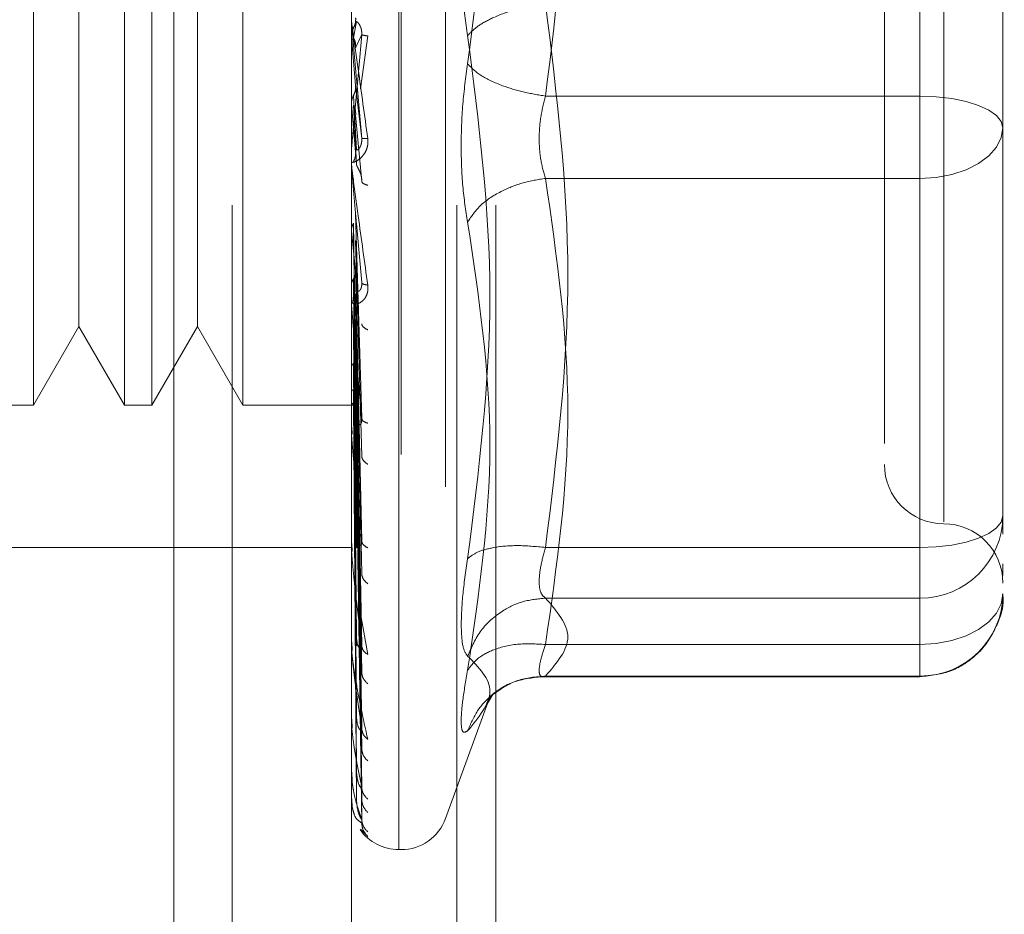
# Model space of a CAD drawing. Units: inches. Extents: x 0 to 23.4, y 0 to 16.5.
# Drawn here: x 11.5 to 11.6, y 7.5 to 7.6 of the extents above; entities that cross this region are included whole.
import ezdxf

# ---------------------------------------------------------------- set-up
doc = ezdxf.new("R2010")
doc.units = ezdxf.units.IN
doc.header["$MEASUREMENT"] = 0
doc.linetypes.add('HIDDEN', pattern=[0.07500000000000001, 0.05, -0.025])

msp = doc.modelspace()

# ---------------------------------------------------------------- linework, layer by layer
at = {"color": 7, "linetype": 'HIDDEN', "lineweight": 0}
for p, q in [((11.5194134073, 6.2965921017), (11.5194134073, 9.5934671017)), ((11.5380884073, 6.2965921017), (11.5380884073, 9.5934671017)), ((11.5413384073, 6.2965921017), (11.5413384073, 9.5934671017)), ((11.5145598669, 7.5307697592), (11.5145598669, 7.6882500741)), ((11.5332606543, 7.5431305838), (11.5332606543, 7.675761727)), ((11.5334566876, 7.6758892495), (11.5334566876, 7.5432581063)), ((11.5371562648, 7.6732066216), (11.5371562648, 7.5458132117)), ((11.5145598669, 7.5307697592), (11.5145598669, 7.6596281229)), ((11.5293236464, 7.5307697592), (11.5293236464, 7.6596281229)), ((11.5765677409, 7.650846909), (11.5765677409, 7.6056601234)), ((11.5785362448, 7.648813652), (11.5785362448, 7.5703046666)), ((11.5029011076, 7.6390374757), (11.5029011076, 7.5799823576)), ((11.5104705947, 7.6390374757), (11.5104705947, 7.5799823576)), ((11.5127436272, 7.6390374757), (11.5127436272, 7.5799823576)), ((11.5203131144, 7.6390374757), (11.5203131144, 7.5799823576)), ((11.5066858511, 7.6324821076), (11.5066858511, 7.5913123266)), ((11.5165283708, 7.6324821076), (11.5165283708, 7.5913123266)), ((11.5834575047, 7.6054638313), (11.5834575047, 7.6159838139)), ((11.5765677409, 7.5681729243), (11.5765677409, 7.6133597099)), ((11.5293292645, 7.6105575497), (11.5293292645, 7.6117990665)), ((11.5297401956, 7.6118537748), (11.529504316, 7.6104994761)), ((11.5296792845, 7.60966503), (11.5301785651, 7.6107659998)), ((11.5293292645, 7.6105575497), (11.5296792845, 7.606548975)), ((11.5300683709, 7.6062548011), (11.5306825274, 7.6106580243)), ((11.5296792845, 7.606548975), (11.5301785651, 7.6021410673)), ((11.5293292645, 7.6049540087), (11.5293292645, 7.5999374322)), ((11.5293292645, 7.6049540087), (11.5296792845, 7.60104293)), ((11.5297401956, 7.6012393981), (11.529504316, 7.6057195967)), ((11.5765677409, 7.6056601234), (11.5454541078, 7.6056601234)), ((11.5765677409, 7.6056601234), (11.5765677409, 7.5988310802)), ((11.5834575047, 7.5813170108), (11.5834575047, 7.6054638313)), ((11.5297401956, 7.59999064), (11.529504316, 7.6048965154)), ((11.5296792845, 7.6040745821), (11.5301785651, 7.5985618026)), ((11.5834575047, 7.603741292), (11.5834575047, 7.6030360195)), ((11.5293292645, 7.5995151301), (11.5293292645, 7.5884217725)), ((11.5765677409, 7.5988310802), (11.5454541078, 7.5988310802)), ((11.5765677409, 7.5988310802), (11.5765677409, 7.5601181918)), ((11.5296792845, 7.5958429038), (11.5301785651, 7.578898888)), ((11.5293292645, 7.5944374892), (11.5293292645, 7.5776682932)), ((11.5293292645, 7.5944374892), (11.5296792845, 7.5911368392)), ((11.5297401956, 7.5788054316), (11.529504316, 7.5951074335)), ((11.5297401956, 7.5777128545), (11.529504316, 7.5943872942)), ((11.5296792845, 7.5936779809), (11.5301785651, 7.5757672786)), ((11.5834575047, 7.5847618927), (11.5834575047, 7.5940232317)), ((11.5066858511, 7.5913123266), (11.5066858511, 7.5865377258)), ((11.5165283708, 7.5913123266), (11.5165283708, 7.5865377258)), ((11.5296792845, 7.5911368392), (11.5301785651, 7.5687336493)), ((11.5297401956, 7.5690568342), (11.529504316, 7.5904893043)), ((11.5297401956, 7.5681033809), (11.529504316, 7.5898608643)), ((11.530216569, 7.5901017933), (11.5301789874, 7.5899319891)), ((11.5293516299, 7.5889598295), (11.5293886572, 7.5884985796)), ((11.5296792845, 7.5892475879), (11.5301785651, 7.5660008051)), ((11.5296792845, 7.5870948254), (11.5301785651, 7.5600421712)), ((11.5029011076, 7.5799823576), (11.5066858511, 7.5865377258)), ((11.5066858511, 7.5865377258), (11.5104705947, 7.5799823576)), ((11.5127436272, 7.5799823576), (11.5165283708, 7.5865377258)), ((11.5165283708, 7.5865377258), (11.5203131144, 7.5799823576)), ((11.5297401956, 7.5607703165), (11.529504316, 7.5865586295)), ((11.5297401956, 7.5599904475), (11.529504316, 7.5860446024)), ((11.5296792845, 7.5855495283), (11.5301785651, 7.5578068643)), ((11.5296792845, 7.5838629514), (11.5301785651, 7.5531385862)), ((11.5297401956, 7.554245375), (11.529504316, 7.5834574741)), ((11.5297401956, 7.5536672767), (11.529504316, 7.5830764381)), ((11.5296792845, 7.5827174595), (11.5301785651, 7.5514816065)), ((11.573614985, 7.5822210314), (11.573614985, 7.5768189925)), ((11.5297401956, 7.549717838), (11.529504316, 7.5812979219)), ((11.5296792845, 7.5815580256), (11.5301785651, 7.548272408)), ((11.5834575047, 7.5707970283), (11.5834575047, 7.5813170108)), ((11.5834575047, 7.5813170108), (11.5834575047, 7.574424207)), ((11.5297401956, 7.5493624044), (11.529504316, 7.5810636485)), ((11.5296792845, 7.5808537399), (11.5301785651, 7.5472536431)), ((11.500628075, 7.5799823576), (11.5029011076, 7.5799823576)), ((11.5104705947, 7.5799823576), (11.5127436272, 7.5799823576)), ((11.5203131144, 7.5799823576), (11.5298340457, 7.5799823576)), ((11.5297401956, 7.5473513426), (11.529504316, 7.5801580246)), ((11.5297401956, 7.5472314199), (11.529504316, 7.5800789812)), ((11.5296792845, 7.5802633539), (11.5301785651, 7.545619513)), ((11.5296792845, 7.5800257292), (11.5301785651, 7.5452757836)), ((11.5293516299, 7.5781607294), (11.5293886572, 7.5775962891)), ((11.5302195653, 7.5787675965), (11.5301780139, 7.5786691769)), ((11.5293292645, 7.5761941735), (11.5293292645, 7.5680656532)), ((11.5834575047, 7.5692898335), (11.5834575047, 7.5707970283)), ((11.4997960873, 7.568171334), (11.5145598669, 7.568171334)), ((11.5145598669, 7.568171334), (11.5293236464, 7.568171334)), ((11.5293516299, 7.5684946707), (11.5293886572, 7.5678474402)), ((11.5302232845, 7.5685387706), (11.5301990139, 7.5685327241)), ((11.5454541078, 7.5681729243), (11.5765677409, 7.5681729243)), ((11.5765677409, 7.5653392512), (11.5765677409, 7.5681729243)), ((11.5293292645, 7.5599609169), (11.5293292645, 7.5665593564)), ((11.5834575047, 7.5658303258), (11.5834575047, 7.5668099688)), ((11.5765677409, 7.563967985), (11.5765677409, 7.5653392512)), ((11.5299549044, 7.5634548125), (11.5306825274, 7.5592826318)), ((11.5454541078, 7.563967985), (11.5765677409, 7.563967985)), ((11.5765677409, 7.5574940878), (11.5765677409, 7.563967985)), ((11.5293516299, 7.5603110098), (11.5293886572, 7.5596043817)), ((11.5454541078, 7.5601181918), (11.5765677409, 7.5601181918)), ((11.5765677409, 7.5601181918), (11.5765677409, 7.5574333806)), ((11.5302284188, 7.5597827196), (11.5301771619, 7.5598693846)), ((11.5293292645, 7.5536470105), (11.5293292645, 7.5584146278)), ((11.5448874584, 7.5574333673), (11.5765677409, 7.5574333673)), ((11.5454541078, 7.5574940878), (11.5765677409, 7.5574940878)), ((11.5406506924, 7.5552688376), (11.5411074959, 7.5560096415)), ((11.5371562648, 7.5456633807), (11.5408537016, 7.5558220046)), ((11.5293516299, 7.5539055256), (11.5293886572, 7.5531650393)), ((11.5302366235, 7.5528106074), (11.5301769086, 7.5530070096)), ((11.5293292645, 7.549352135), (11.5293292645, 7.5520543593)), ((11.5293516299, 7.549509729), (11.5293886572, 7.5487621476)), ((11.5293292645, 7.5472315186), (11.5293292645, 7.5477084276)), ((11.5293516299, 7.5472824955), (11.5293886572, 7.5465548385)), ((11.5301785651, 7.5452757836), (11.5298113434, 7.5455819117)), ((11.5300928783, 7.5447818366), (11.5306825274, 7.5441733143)), ((11.5332606543, 7.5430729088), (11.5334566876, 7.5430729088))]:
    msp.add_line(p, q, dxfattribs=at)
at = {"color": 7, "linetype": 'HIDDEN', "lineweight": 0, "flags": 128}
for points in [[(11.5834575047, 7.6030360195), (11.5833251198, 7.6035479567), (11.5829330526, 7.6040402206), (11.5822963701, 7.6044938935), (11.5814395396, 7.6048915411), (11.5803954886, 7.6052178821), (11.5792043393, 7.6054603754), (11.5779118671, 7.605609702), (11.5765677409, 7.6056601234)], [(11.5834575047, 7.6030360195), (11.5833251198, 7.6022156765), (11.5829330526, 7.6014268589), (11.5822963701, 7.6006998804), (11.5814395396, 7.6000626784), (11.5803954886, 7.5995397402), (11.5792043393, 7.5991511621), (11.5779118671, 7.5989118769), (11.5765677409, 7.5988310802)], [(11.5765677409, 7.5681729243), (11.5779118671, 7.5682233458), (11.5792043393, 7.5683726723), (11.5803954886, 7.5686151656), (11.5814395396, 7.5689415066), (11.5822963701, 7.5693391542), (11.5829330526, 7.5697928272), (11.5833251198, 7.570285091), (11.5834575047, 7.5707970283)], [(11.5834575047, 7.5643231311), (11.5833251198, 7.5635027881), (11.5829330526, 7.5627139705), (11.5822963701, 7.561986992), (11.5814395396, 7.56134979), (11.5803954886, 7.5608268518), (11.5792043393, 7.5604382737), (11.5779118671, 7.5601989885), (11.5765677409, 7.5601181918)]]:
    msp.add_lwpolyline(points, dxfattribs=at)
at = {"color": 7, "linetype": 'HIDDEN', "lineweight": 0}
for centre, radius, start, end in [((11.5307979383, 7.6119276502), 0.0014742919375764, 180.0000053461, 185.0035383144), ((11.5307659657, 7.6000646113), 0.0014423193292306, 180.0000902185, 185.0587279551), ((11.5306334768, 7.5885429577), 0.001309830407456, 180.0005098652, 185.3085851159), ((11.5304194525, 7.5777791132), 0.0010958060822492, 180.0015231398, 185.8042999776), ((11.5785362448, 7.5750610978), 0.0049212598425203, 180, 270), ((11.5765979674, 7.5708275235), 0.0068596050759572, 269.7475283425, 359.745283472), ((11.5785362448, 7.5652185781), 0.0049212598425203, 0, 90), ((11.5301545548, 7.5681621138), 0.0008309083641652, 180.0039153384, 186.666524514), ((11.5765979674, 7.5643536263), 0.0068596050759605, 269.7475283426, 359.745283472), ((11.529876734, 7.560039549), 0.0005530875999361, 180.0103284709, 188.1733981665), ((11.5296257919, 7.5537050054), 0.0003021455692795, 180.0326572778, 191.0662377023), ((11.5294376795, 7.5493874881), 0.0001140336256565, 180.165744851, 198.060611207), ((11.5293393466, 7.5472436068), 1.57408761668e-05, 184.118298819, 230.1702392691), ((11.5334566876, 7.5470099167), 0.0039370078740167, 270, 340), ((11.5332606543, 7.5470099167), 0.0039370078740164, 215.114281521, 270)]:
    msp.add_arc(centre, radius, start, end, dxfattribs=at)
for points, knots in [([(11.53897984763304, 7.651778138425798), (11.53990283009068, 7.644539783817243), (11.54175894175778, 7.629983500186643), (11.53990958228787, 7.615575039999682), (11.53897984763304, 7.608331426750523)], [0, 0, 0, 0, 0.4972666645034947, 1, 1, 1, 1]), ([(11.57361498498064, 7.643796354155858), (11.57361498498064, 7.643804469771139), (11.57361498498064, 7.643825431193669), (11.57361498498064, 7.642267233057644), (11.57361498498064, 7.638496246308999), (11.57361498498064, 7.631038643021157), (11.57361498498064, 7.621017848711478), (11.57361498498064, 7.612122876629102), (11.57361498498064, 7.605047367190005), (11.57361498498064, 7.598179170096549), (11.57361498498064, 7.58988003451322), (11.57361498498064, 7.58523129745613), (11.57361498498064, 7.582221031355449)], [0, 0, 0, 0, 0.0519981425124846, 0.1343034382512624, 0.2166705469477133, 0.3679987802312022, 0.5193270135146926, 0.6016322814294328, 0.68399936228128, 0.7663046580201068, 0.8486717667165108, 1, 1, 1, 1]), ([(11.53897984763319, 7.610688406570123), (11.53882828767589, 7.611791331360892), (11.53852654022988, 7.61398719328036), (11.53841099253389, 7.617521031354818), (11.53852745158397, 7.620941893328798), (11.5388285782582, 7.622857996735425), (11.53897984763319, 7.623820541038381)], [0, 0, 0, 0, 0.2514512723353134, 0.50062549880536, 0.7491418889480446, 1, 1, 1, 1]), ([(11.54545410781559, 7.613359709923802), (11.5446574508316, 7.613220956879983), (11.54306424695343, 7.61294346996659), (11.54112012823059, 7.612229154271026), (11.53971510417331, 7.611455053231694), (11.53922492523658, 7.610943947209758), (11.53897984763301, 7.610688406570132)], [0, 0, 0, 0, 0.2797722220252898, 0.5595057824005067, 0.7797635533817293, 0.9999999999999999, 0.9999999999999999, 0.9999999999999999, 0.9999999999999999]), ([(11.52932364639796, 7.61192765005628), (11.52932407085173, 7.611926107044602), (11.52932494592732, 7.611922925892825), (11.52933462588683, 7.611858317055938), (11.52937382099424, 7.611584446078274), (11.52955524400679, 7.610295764525125), (11.53000842295797, 7.607071516722715), (11.53041888474732, 7.604071232343427), (11.53068252738054, 7.602144127568502)], [0, 0, 0, 0, 0.01223809219092, 0.0252306766379205, 0.0555840836455364, 0.1427446814423434, 0.4493785892007425, 1, 1, 1, 1]), ([(11.53017856507592, 7.602141067336269), (11.53003300861227, 7.603806374343417), (11.52981467191842, 7.606304357717377), (11.52956011411303, 7.609200994569298), (11.52943018810228, 7.610672941981454), (11.52936506134983, 7.611407419392703), (11.52933740530716, 7.611714261423004), (11.52933035797354, 7.611790003630793), (11.52932961540425, 7.611796157929904), (11.52932926446181, 7.611799066486448)], [0, 0, 0, 0, 0.4993964359863756, 0.7491015102649097, 0.8740772847327728, 0.9562544240619831, 0.9815316571686353, 0.991271756791793, 1, 1, 1, 1]), ([(11.52950431580823, 7.611330079279361), (11.52956495369886, 7.611462241062622), (11.52968622608963, 7.611726557239498), (11.52968159830063, 7.612016879265887), (11.52967928447082, 7.612162036220727)], [0, 0, 0, 0, 0.5000139788028758, 1, 1, 1, 1]), ([(11.53017856507592, 7.610765999755889), (11.53018176798278, 7.610841010192804), (11.53018822124326, 7.610992142245465), (11.53015243130063, 7.611218248173746), (11.53008514236035, 7.611424974079015), (11.52995604371914, 7.611675535205859), (11.52978517727259, 7.611850832096066), (11.52975611813603, 7.611852733147774), (11.5297401955629, 7.611853774804149)], [0, 0, 0, 0, 0.0874884560711206, 0.1762729360606953, 0.2726762683571378, 0.383570890031479, 0.662235745863943, 1, 1, 1, 1]), ([(11.52932398176581, 7.610654840207331), (11.52933342019881, 7.610772918110755), (11.52935229940792, 7.611009103230685), (11.52945362966927, 7.611223060148814), (11.52950430108803, 7.611330051885038)], [0, 0, 0, 0, 0.4999379446972713, 1, 1, 1, 1]), ([(11.53017856507592, 7.610765999755889), (11.53003300861227, 7.609107203144307), (11.52981467191843, 7.606618985453078), (11.52956011411304, 7.603773398909057), (11.52943018810228, 7.602343857443733), (11.52936506134983, 7.601639075962423), (11.52933740530717, 7.601357569854018), (11.52933035797354, 7.601294447086222), (11.52932961540425, 7.601294222149671), (11.52932926446181, 7.601294115843388)], [0, 0, 0, 0, 0.499396435986324, 0.7491015102648351, 0.8740772847326909, 0.9562544240618194, 0.9815316571684992, 0.9912717567917093, 1, 1, 1, 1]), ([(11.53068252738054, 7.6106580243286), (11.53052541231678, 7.610682073471125), (11.53024443503544, 7.610725081840427), (11.53019871824595, 7.610753480760678), (11.53017856507592, 7.610765999755889)], [0, 0, 0, 0, 0.5591735495867483, 1, 1, 1, 1]), ([(11.53897984763319, 7.567241694895161), (11.53990724647855, 7.574532378225713), (11.54175895511905, 7.589089460527401), (11.53990518596595, 7.603496769390865), (11.53897984763319, 7.610688406570123)], [0, 0, 0, 0, 0.5008341080619947, 1, 1, 1, 1]), ([(11.52950431580823, 7.610499476228257), (11.52956495369886, 7.610367011798642), (11.52968622608964, 7.610102090345951), (11.52968159830063, 7.609810714118557), (11.52967928447082, 7.609665030077935)], [0, 0, 0, 0, 0.5000139787467075, 1, 1, 1, 1]), ([(11.53897984763319, 7.608331426750532), (11.53882828729062, 7.607228503574473), (11.53852653872066, 7.605032642272551), (11.53841099271579, 7.601498801708612), (11.53852745215811, 7.598077939108832), (11.53882857858571, 7.596161835427548), (11.53897984763319, 7.595199292282274)], [0, 0, 0, 0, 0.2514509957509856, 0.5006255402780371, 0.7491422474551981, 1, 1, 1, 1]), ([(11.53897984763301, 7.608331426750523), (11.53930785352813, 7.608006139790389), (11.53996381999131, 7.607355610821442), (11.54169123037757, 7.606555040221791), (11.5435758414068, 7.605971825831856), (11.54482803921899, 7.605764020855234), (11.54545410781559, 7.605660123396852)], [0, 0, 0, 0, 0.2797722220252363, 0.5595057824004624, 0.7797635533817366, 0.9999999999999999, 0.9999999999999999, 0.9999999999999999, 0.9999999999999999]), ([(11.52950431580823, 7.605719596510118), (11.52956495369886, 7.605851163967689), (11.52968622608967, 7.606114291526491), (11.52968159830064, 7.606404083206657), (11.52967928447082, 7.606548974995841)], [0, 0, 0, 0, 0.500013978654279, 1, 1, 1, 1]), ([(11.52932398176581, 7.605049474002086), (11.52933342019883, 7.605166419261547), (11.52935229940798, 7.605400338812499), (11.52945362966927, 7.605613150297847), (11.52950430108803, 7.605719569246663)], [0, 0, 0, 0, 0.4999379444096478, 1, 1, 1, 1]), ([(11.54545410781559, 7.59883108016542), (11.54530456514865, 7.599332262030045), (11.54500854207553, 7.600324362804958), (11.54489099569716, 7.602113797720106), (11.54500854197414, 7.603960792163482), (11.54530456514337, 7.605089786737301), (11.54545410781559, 7.605660123396852)], [0, 0, 0, 0, 0.2525862439415283, 0.5000001517080997, 0.7474139824374986, 1, 1, 1, 1]), ([(11.52950431580823, 7.604896515528869), (11.52956495369886, 7.604765853269585), (11.52968622608966, 7.604504536056765), (11.52968159830064, 7.6042178974326), (11.52967928447082, 7.60407458212735)], [0, 0, 0, 0, 0.5000139786916221, 1, 1, 1, 1]), ([(11.58345750466568, 7.594023231665635), (11.58345750466568, 7.597181156679447), (11.58345750466568, 7.600370524216745), (11.58345750466568, 7.603708385498319), (11.58345750466568, 7.60374129195407)], [0, 0, 0, 0, 0.99014145496927, 1, 1, 1, 1]), ([(11.53068252738054, 7.602144127568502), (11.53069180482542, 7.602047894645952), (11.53071017268208, 7.60185736885452), (11.53067345512686, 7.601475003163648), (11.53052233248717, 7.601050960873968), (11.53024668355961, 7.600654080184213), (11.52986537069538, 7.600313447495893), (11.5294320582969, 7.600105056179639), (11.52936108292307, 7.600181894619904), (11.52932364639796, 7.600222423666009)], [0, 0, 0, 0, 0.0622261043658218, 0.1231977317934062, 0.2504811670922168, 0.3695866805325995, 0.501090315513387, 0.7368461210899512, 1, 1, 1, 1]), ([(11.53017856507591, 7.602141067336269), (11.53018176798277, 7.602065874953629), (11.53018822124326, 7.601914376314236), (11.53015243130063, 7.60169571429979), (11.53008514236035, 7.601502741253285), (11.52995604371914, 7.601282886081262), (11.52978517727259, 7.601164802325973), (11.52975611813603, 7.601212992799113), (11.5297401955629, 7.601239398137462)], [0, 0, 0, 0, 0.0874884560711034, 0.1762729360606299, 0.2726762683571012, 0.3835708900315315, 0.6622357458639557, 1, 1, 1, 1]), ([(11.53068252738054, 7.602144127568502), (11.53052541231678, 7.602137041273574), (11.53024443503544, 7.602124368472913), (11.53019871824595, 7.602135958254146), (11.53017856507591, 7.602141067336269)], [0, 0, 0, 0, 0.5591735495865086, 1, 1, 1, 1]), ([(11.52950431580823, 7.600246105786688), (11.52956495369886, 7.600372323727941), (11.52968622608963, 7.600624752553146), (11.52968159830063, 7.600903540060703), (11.52967928447082, 7.601042929917369)], [0, 0, 0, 0, 0.5000139787972262, 1, 1, 1, 1]), ([(11.52932364639796, 7.600064609051408), (11.52932407085173, 7.600054885512299), (11.52932494592732, 7.600034838966873), (11.52933462588683, 7.599935881803942), (11.52937382099425, 7.599595434417274), (11.52955524400683, 7.598178479300563), (11.53000842295797, 7.594847483107833), (11.53041888474732, 7.591874289964243), (11.53068252738054, 7.589964586089721)], [0, 0, 0, 0, 0.0122380921924577, 0.025230676640733, 0.0555840836500638, 0.1427446814478902, 0.4493785892037521, 1, 1, 1, 1]), ([(11.53017856507592, 7.590170489010172), (11.53003300861227, 7.591803650593286), (11.52981467191842, 7.594253415389866), (11.52956011411303, 7.597173230927041), (11.52943018810228, 7.598689736367136), (11.52936506134983, 7.599463442321198), (11.52933740530716, 7.599812415487754), (11.52933035797353, 7.599911230704349), (11.52932961540425, 7.599929023333241), (11.52932926446181, 7.59993743223022)], [0, 0, 0, 0, 0.4993964359863599, 0.7491015102648891, 0.8740772847327524, 0.9562544240619439, 0.9815316571685979, 0.9912717567917694, 1, 1, 1, 1]), ([(11.53017856507592, 7.598561802623702), (11.53018176798278, 7.598634419050399), (11.53018822124326, 7.598780727618584), (11.53015243130063, 7.599015529554238), (11.53008514236035, 7.59924403715799), (11.52995604371914, 7.599548945305004), (11.52978517727259, 7.59983340216348), (11.52975611813603, 7.599934981135534), (11.5297401955629, 7.599990640002347)], [0, 0, 0, 0, 0.0874884560711279, 0.1762729360606829, 0.2726762683571327, 0.3835708900314637, 0.6622357458639581, 1, 1, 1, 1]), ([(11.53068252738054, 7.598247871605635), (11.53052541231678, 7.598305041419265), (11.53024443503544, 7.598407281258171), (11.53019871824595, 7.59851452621157), (11.53017856507592, 7.598561802623702)], [0, 0, 0, 0, 0.5591735495866538, 1, 1, 1, 1]), ([(11.53897984763301, 7.595199292282173), (11.53930785352813, 7.595687671977533), (11.53996381999131, 7.596664363879194), (11.54169123037757, 7.597774117473897), (11.5435758414068, 7.598519820188924), (11.54482803921899, 7.598727330188446), (11.54545410781559, 7.598831080165418)], [0, 0, 0, 0, 0.2797722220253013, 0.5595057824005344, 0.7797635533817245, 0.9999999999999999, 0.9999999999999999, 0.9999999999999999, 0.9999999999999999]), ([(11.53897984763319, 7.595199292282274), (11.53990724647855, 7.589045043935962), (11.54175895511905, 7.576757046279162), (11.53990518596595, 7.56423016820502), (11.53897984763319, 7.557977177937942)], [0, 0, 0, 0, 0.5008341080619949, 1, 1, 1, 1]), ([(11.52932398176581, 7.594519143566203), (11.5293334201988, 7.594621337119659), (11.52935229940791, 7.594825749596423), (11.52945362966925, 7.595013514923494), (11.52950430108803, 7.595107409238906)], [0, 0, 0, 0, 0.4999379444669548, 1, 1, 1, 1]), ([(11.52950431580823, 7.59048930413607), (11.52956495369886, 7.590591495731251), (11.52968622608966, 7.590795873207747), (11.52968159830064, 7.591023185945646), (11.52967928447082, 7.591136839137056)], [0, 0, 0, 0, 0.5000139787113626, 1, 1, 1, 1]), ([(11.52932398176581, 7.589974772914024), (11.52933342019884, 7.59006388057036), (11.52935229940804, 7.590242118004403), (11.52945362966927, 7.590406887839451), (11.52950430108803, 7.590489282981917)], [0, 0, 0, 0, 0.49993794409248, 1, 1, 1, 1]), ([(11.53068252738054, 7.589964586089721), (11.53069180482542, 7.58987065855901), (11.53071017268208, 7.589684697074607), (11.53067345512686, 7.589323903149144), (11.53052233248719, 7.58894309227747), (11.53024668355962, 7.588618534754589), (11.52986537069542, 7.588390166459771), (11.52943205829692, 7.588354000315155), (11.52936108292308, 7.588576187411567), (11.52932364639796, 7.588693381761746)], [0, 0, 0, 0, 0.0622261043651545, 0.1231977317925716, 0.2504811670916792, 0.3695866805097407, 0.5010903155116735, 0.7368461210576231, 0.9999999999999999, 0.9999999999999999, 0.9999999999999999, 0.9999999999999999]), ([(11.53017856507592, 7.590170489010172), (11.53018176798278, 7.590096971078571), (11.53018822124326, 7.589948846145998), (11.53015243130063, 7.589750927323843), (11.53008514236035, 7.589590562401741), (11.52995604371914, 7.589437796157739), (11.52978517727259, 7.589436819011087), (11.52975611813603, 7.589583433588445), (11.5297401955629, 7.589663769125113)], [0, 0, 0, 0, 0.0874884560710724, 0.1762729360606619, 0.2726762683571155, 0.3835708900314219, 0.6622357458640064, 1, 1, 1, 1]), ([(11.53068252738054, 7.58996458608972), (11.53052541231678, 7.589991463814386), (11.53024443503544, 7.59003953068859), (11.53019871824595, 7.590130421802884), (11.53017856507592, 7.590170489010172)], [0, 0, 0, 0, 0.5591735495863925, 1, 1, 1, 1]), ([(11.53017856507591, 7.578898887987741), (11.53003300861227, 7.580440877432044), (11.52981467191843, 7.582753882768694), (11.52956011411303, 7.585591347250103), (11.52943018810227, 7.587097600260316), (11.52936506134983, 7.587882571008139), (11.52933740530716, 7.588261062511473), (11.52933035797353, 7.588379379297488), (11.52932961540425, 7.588408167184191), (11.5293292644618, 7.58842177250216)], [0, 0, 0, 0, 0.4993964359863573, 0.7491015102648791, 0.8740772847327447, 0.9562544240619246, 0.9815316571685894, 0.9912717567917667, 1, 1, 1, 1]), ([(11.53068252738054, 7.58624475853392), (11.53052541231678, 7.586332982752637), (11.53024443503544, 7.586490758846985), (11.53019871824595, 7.586672973721489), (11.53017856507592, 7.586753298857831)], [0, 0, 0, 0, 0.559173549586753, 1, 1, 1, 1]), ([(11.52950431586913, 7.583457474051388), (11.5294536968814, 7.583406516116607), (11.52935240760839, 7.583304548606011), (11.529333464425, 7.583196808718595), (11.52932398803646, 7.583142911492672)], [0, 0, 0, 0, 0.4997467770174608, 1, 1, 1, 1]), ([(11.52950431586913, 7.581297921836253), (11.52945369688136, 7.58126572825306), (11.52935240760826, 7.581201308461531), (11.52933346442496, 7.581135341955224), (11.52932398803646, 7.581102341997836)], [0, 0, 0, 0, 0.4997467770109956, 1, 1, 1, 1]), ([(11.52950431586913, 7.580158024619694), (11.5294536968814, 7.580145758948075), (11.52935240760829, 7.580121215174713), (11.52933346442498, 7.580099406250936), (11.52932398803646, 7.580088496266515)], [0, 0, 0, 0, 0.4997467764525961, 1, 1, 1, 1]), ([(11.52950431586913, 7.580078981257094), (11.52945369688138, 7.580087086810344), (11.52935240760826, 7.580103306131065), (11.52933346442497, 7.580126443021148), (11.52932398803646, 7.580138017324989)], [0, 0, 0, 0, 0.4997467766925212, 1, 1, 1, 1]), ([(11.53017856507592, 7.57889888798774), (11.53018176798278, 7.578829701636775), (11.53018822124326, 7.578690304032021), (11.53015243130063, 7.578520281704062), (11.53008514236035, 7.578398320912474), (11.52995604371914, 7.578318164966579), (11.52978517727259, 7.57843432974519), (11.52975611813603, 7.578674069393941), (11.5297401955629, 7.57880543159332)], [0, 0, 0, 0, 0.0874884560710479, 0.1762729360606283, 0.2726762683571142, 0.3835708900312987, 0.6622357458640268, 1, 1, 1, 1]), ([(11.53068252738054, 7.578491463782622), (11.53052541231678, 7.578551334095883), (11.53024443503544, 7.578658403382883), (11.53019871824595, 7.578825310788551), (11.53017856507592, 7.57889888798774)], [0, 0, 0, 0, 0.5591735495864588, 1, 1, 1, 1]), ([(11.53017856507591, 7.568733649297793), (11.53003300861226, 7.570128735087155), (11.52981467191842, 7.572221382924533), (11.52956011411303, 7.574873942990878), (11.52943018810227, 7.576315503662916), (11.52936506134983, 7.577083368316451), (11.52933740530716, 7.577477698487481), (11.52933035797353, 7.577611240565998), (11.52932961540425, 7.577649983241281), (11.5293292644618, 7.577668293248601)], [0, 0, 0, 0, 0.4993964359863505, 0.7491015102648734, 0.8740772847327368, 0.9562544240619111, 0.9815316571685803, 0.9912717567917536, 1, 1, 1, 1]), ([(11.53068252738054, 7.57508250889367), (11.53052541231678, 7.575198598864344), (11.53024443503544, 7.575406208775004), (11.53019871824595, 7.575656807850294), (11.53017856507592, 7.575767278551131)], [0, 0, 0, 0, 0.5591735495865788, 1, 1, 1, 1]), ([(11.53017856507592, 7.568733649297793), (11.53018176798278, 7.56867129510245), (11.53018822124326, 7.568545663018148), (11.53015243130063, 7.568409682234307), (11.53008514236035, 7.568330533554007), (11.52995604371914, 7.568325884950948), (11.52978517727259, 7.568554993157058), (11.52975611813603, 7.568879193061658), (11.5297401955629, 7.569056834151602)], [0, 0, 0, 0, 0.0874884560711075, 0.1762729360607657, 0.2726762683571457, 0.3835708900315397, 0.6622357458640967, 1, 1, 1, 1]), ([(11.53068252738054, 7.568139429180315), (11.53052541231678, 7.568230128213061), (11.53024443503544, 7.568392330149853), (11.53019871824595, 7.568629221378385), (11.53017856507592, 7.568733649297793)], [0, 0, 0, 0, 0.5591735495868102, 1, 1, 1, 1]), ([(11.54545410781559, 7.568172924331696), (11.5446574508316, 7.568248287186747), (11.54306424695343, 7.568399002482476), (11.54112012823059, 7.568207203674625), (11.53971510417331, 7.567810728131588), (11.53922492523658, 7.567431366518796), (11.53897984763301, 7.567241694894864)], [0, 0, 0, 0, 0.2797722220253017, 0.5595057824005361, 0.7797635533817415, 1, 1, 1, 1]), ([(11.54545410781559, 7.568172924331696), (11.54530456514864, 7.567636264767386), (11.54500854207551, 7.566573935087881), (11.54489099569714, 7.565282280839495), (11.54500854197412, 7.564334827599819), (11.54530456514336, 7.564091106271576), (11.54545410781559, 7.563967985034824)], [0, 0, 0, 0, 0.2525862439336554, 0.5000001516972788, 0.7474139824292179, 1, 1, 1, 1]), ([(11.53017856507592, 7.560042171151856), (11.53003300861227, 7.56123993125099), (11.52981467191842, 7.56303658784391), (11.52956011411303, 7.565408373063214), (11.52943018810227, 7.566733139638441), (11.52936506134983, 7.56745614556846), (11.52933740530716, 7.567852062287388), (11.52933035797354, 7.567996003099747), (11.52932961540425, 7.568043300302383), (11.52932926446181, 7.568065653227682)], [0, 0, 0, 0, 0.4993964359863895, 0.749101510264933, 0.8740772847328061, 0.9562544240620563, 0.9815316571686934, 0.9912717567918296, 1, 1, 1, 1]), ([(11.53844954078814, 7.561748143837189), (11.53847204440189, 7.56252317028139), (11.53851725851154, 7.564080348208773), (11.5388251774294, 7.566184677181446), (11.53897984134678, 7.567241655962186)], [0, 0, 0, 0, 0.4977121949725922, 1, 1, 1, 1]), ([(11.53068252738054, 7.565164555469844), (11.53052541231678, 7.565304315398464), (11.53024443503544, 7.565554255562342), (11.53019871824595, 7.565864181534907), (11.53017856507592, 7.566000805101284)], [0, 0, 0, 0, 0.5591735495866317, 1, 1, 1, 1]), ([(11.57656774088615, 7.557433367288693), (11.57747248844777, 7.557533014120737), (11.57878427929597, 7.557677491771599), (11.58054050918279, 7.558622007882211), (11.58195625214226, 7.559834093525616), (11.58305930994406, 7.561779026324122), (11.58359003306508, 7.563411383790919), (11.58343959157281, 7.564262305791869), (11.58343082667401, 7.564311881511359)], [0, 0, 0, 0, 0.2500665496891867, 0.3625707603298446, 0.5511288146719493, 0.7594326671775252, 0.985984263425806, 1, 1, 1, 1]), ([(11.53897984763301, 7.559155667847384), (11.53930785352813, 7.55989380731325), (11.53996381999131, 7.561369984241682), (11.54169123037757, 7.562882552012286), (11.5435758414068, 7.563777515408797), (11.54482803921899, 7.563904497208549), (11.54545410781559, 7.563967985034824)], [0, 0, 0, 0, 0.2797722220252561, 0.5595057824005094, 0.779763553381728, 0.9999999999999999, 0.9999999999999999, 0.9999999999999999, 0.9999999999999999]), ([(11.53897984763319, 7.559155667847739), (11.53882518188382, 7.559370342528686), (11.53851726045095, 7.559797734731708), (11.53847204499063, 7.561099995284394), (11.53844954078814, 7.561748143837189)], [0, 0, 0, 0, 0.502289652052975, 1, 1, 1, 1]), ([(11.53017856507592, 7.553138586215549), (11.53003300861227, 7.554095730453737), (11.52981467191842, 7.55553145995179), (11.52956011411303, 7.557536747826602), (11.52943018810227, 7.558696839789343), (11.52936506134983, 7.55934885567776), (11.52933740530716, 7.559732049482811), (11.52933035797354, 7.559881186633022), (11.52932961540425, 7.559935328918877), (11.52932926446181, 7.559960916869194)], [0, 0, 0, 0, 0.4993964359863597, 0.749101510264872, 0.874077284732743, 0.9562544240619392, 0.981531657168598, 0.9912717567917686, 1, 1, 1, 1]), ([(11.53017856507592, 7.560042171151856), (11.53018176798278, 7.559988902755218), (11.53018822124326, 7.559881576862225), (11.53015243130063, 7.559784552322324), (11.53008514236035, 7.559751076392837), (11.52995604371914, 7.559822103145242), (11.52978517727259, 7.560155874211345), (11.52975611813603, 7.56055281694255), (11.5297401955629, 7.56077031651123)], [0, 0, 0, 0, 0.0874884560710377, 0.1762729360606902, 0.2726762683569343, 0.3835708900312068, 0.6622357458639371, 1, 1, 1, 1]), ([(11.53068252738054, 7.559282631785289), (11.53052541231678, 7.559400881438162), (11.53024443503544, 7.559612353624142), (11.53019871824595, 7.559910666809322), (11.53017856507592, 7.560042171151856)], [0, 0, 0, 0, 0.5591735495865919, 1, 1, 1, 1]), ([(11.54545410781559, 7.560118191771349), (11.5446574508316, 7.560159122433565), (11.54306424695343, 7.560240978101801), (11.54112012823059, 7.55973881421157), (11.53971510417331, 7.558962693094051), (11.53922492523658, 7.558305672387593), (11.53897984763301, 7.55797717793758)], [0, 0, 0, 0, 0.2797722220252774, 0.5595057824004952, 0.7797635533817249, 1, 1, 1, 1]), ([(11.54545410781559, 7.557494087836789), (11.54530456514864, 7.557458610137085), (11.54500854207551, 7.557388381232466), (11.54489099569714, 7.557886161899212), (11.54500854197412, 7.558785703102936), (11.54530456514336, 7.559670976348533), (11.54545410781559, 7.560118191771349)], [0, 0, 0, 0, 0.2525862439355204, 0.5000001516998347, 0.7474139824311473, 0.9999999999999999, 0.9999999999999999, 0.9999999999999999, 0.9999999999999999]), ([(11.52933266963625, 7.559789053044204), (11.52933973533513, 7.559694344913176), (11.52935562209326, 7.559481399924129), (11.52941372739329, 7.558956956875993), (11.52959603739838, 7.55763727795426), (11.53003512609747, 7.555161251674739), (11.53042903705556, 7.553384535247901), (11.53068252738054, 7.552241179331562)], [0, 0, 0, 0, 0.0275521206584696, 0.0619491269453222, 0.1557735974417687, 0.4567218282472977, 1, 1, 1, 1]), ([(11.53897984763304, 7.5529310705167), (11.53990283009068, 7.554059570497413), (11.54175894175778, 7.556328976555109), (11.53990958228787, 7.558210009753412), (11.53897984763304, 7.559155667847375)], [0, 0, 0, 0, 0.4972666645034948, 1, 1, 1, 1]), ([(11.53068252738054, 7.556849358940155), (11.53052541231678, 7.557007737538759), (11.53024443503544, 7.557290974467119), (11.53019871824595, 7.557649025804807), (11.53017856507592, 7.557806864305066)], [0, 0, 0, 0, 0.5591735495866489, 1, 1, 1, 1]), ([(11.53897984763304, 7.557977177937571), (11.53882862190785, 7.557100328710859), (11.53852753976818, 7.555354569905464), (11.53840977648123, 7.553631354078703), (11.53853119657019, 7.552691334533001), (11.53883001738192, 7.552851008959705), (11.53897984763304, 7.5529310705167)], [0, 0, 0, 0, 0.251019316548154, 0.499765716657475, 0.7491800258017695, 1, 1, 1, 1]), ([(11.54545410781559, 7.557494087836789), (11.5446574508316, 7.557426941775698), (11.54306424695343, 7.557292658932412), (11.54112012823059, 7.55615104018416), (11.53971510417331, 7.554654920318727), (11.53922492523657, 7.553505668572257), (11.53897984763301, 7.55293107051671)], [0, 0, 0, 0, 0.2797722220252629, 0.5595057824005312, 0.779763553381713, 0.9999999999999999, 0.9999999999999999, 0.9999999999999999, 0.9999999999999999]), ([(11.54081346728892, 7.555756062895277), (11.54144047531629, 7.556226630403549), (11.54267889186821, 7.557156058043389), (11.54432849462094, 7.557350317269063), (11.54514290652748, 7.557446223405302)], [0, 0, 0, 0, 0.5062981646995994, 1, 1, 1, 1]), ([(11.53017856507592, 7.553138586215549), (11.53018176798278, 7.55309632887626), (11.53018822124326, 7.553011188211983), (11.53015243130063, 7.552956626635689), (11.53008514236035, 7.55297003336433), (11.52995604371914, 7.553114168380306), (11.52978517727259, 7.553540538950443), (11.52975611813603, 7.553995877963722), (11.5297401955629, 7.554245375010035)], [0, 0, 0, 0, 0.0874884560710719, 0.1762729360607135, 0.2726762683570125, 0.3835708900313782, 0.662235745863916, 1, 1, 1, 1]), ([(11.53017856507592, 7.548272408035586), (11.53003300861227, 7.548954342726245), (11.52981467191842, 7.549977254124613), (11.52956011411303, 7.551543568326411), (11.52943018810228, 7.552497056930544), (11.52936506134983, 7.553054517224338), (11.52933740530716, 7.553411138493), (11.52933035797353, 7.553560081775879), (11.52932961540425, 7.553619112301675), (11.52932926446181, 7.553647010461816)], [0, 0, 0, 0, 0.4993964359863642, 0.7491015102649055, 0.8740772847327685, 0.9562544240619788, 0.9815316571686328, 0.9912717567917863, 1, 1, 1, 1]), ([(11.53017856507592, 7.553138586215519), (11.53021075446358, 7.552943017747508), (11.53026832046914, 7.552593272184335), (11.53055579916674, 7.552348903507809), (11.53068252738057, 7.552241179331543)], [0, 0, 0, 0, 0.5591735495839486, 1, 1, 1, 1]), ([(11.53068252738054, 7.550437452172216), (11.53052541231678, 7.5506087252256), (11.53024443503544, 7.550915021997885), (11.53019871824595, 7.551308257792458), (11.53017856507592, 7.551481606531956)], [0, 0, 0, 0, 0.5591735495867161, 1, 1, 1, 1]), ([(11.53017856507592, 7.545619512970092), (11.53003300861227, 7.546001591216739), (11.52981467191842, 7.546574713832316), (11.52956011411304, 7.547645443684855), (11.52943018810227, 7.548357867367935), (11.52936506134983, 7.548800623999641), (11.52933740530716, 7.549117783510095), (11.52933035797354, 7.549261149727331), (11.52932961540425, 7.549322934976065), (11.52932926446181, 7.549352135033836)], [0, 0, 0, 0, 0.4993964359863409, 0.7491015102648673, 0.8740772847327226, 0.9562544240618979, 0.9815316571685657, 0.9912717567917504, 1, 1, 1, 1]), ([(11.53017856507592, 7.548272408035585), (11.53018176798278, 7.548242689043987), (11.53018822124326, 7.548182810813866), (11.53015243130063, 7.548172684198705), (11.53008514236035, 7.548232489031368), (11.52995604371914, 7.5484445228959), (11.52978517727259, 7.548948082826768), (11.52975611813603, 7.549445360983806), (11.5297401955629, 7.54971783803444)], [0, 0, 0, 0, 0.0874884560711139, 0.176272936060624, 0.2726762683571055, 0.383570890031439, 0.6622357458640084, 1, 1, 1, 1]), ([(11.53025316913096, 7.547859499046913), (11.53023590759972, 7.547902931491064), (11.5302015880757, 7.547989284247953), (11.53018496181596, 7.548121886885179), (11.53017669798869, 7.548187794991236)], [0, 0, 0, 0, 0.5029653449109986, 1, 1, 1, 1]), ([(11.53068252738054, 7.547269568257136), (11.53052541231678, 7.547429256315509), (11.53024443503544, 7.547714835020888), (11.53019871824595, 7.548101816405452), (11.53017856507592, 7.548272408035585)], [0, 0, 0, 0, 0.5591735495866874, 1, 1, 1, 1]), ([(11.52981134344952, 7.545581911737135), (11.52978821858764, 7.545597884103714), (11.52969232139176, 7.545664120398416), (11.52956011777357, 7.545990705903348), (11.52943018765516, 7.546427962995216), (11.52936506137748, 7.54674097902374), (11.5293374053059, 7.547007154994684), (11.5293303579737, 7.54713976543107), (11.5293296154043, 7.547202072092873), (11.52932926446181, 7.547231518573408)], [0, 0, 0, 0, 0.1368194716257659, 0.5673808448316823, 0.7828740270500415, 0.9245703944865298, 0.9681554126472072, 0.9849500680262481, 1, 1, 1, 1]), ([(11.53017856507592, 7.545619512970092), (11.53018176798278, 7.545603406447973), (11.53018822124326, 7.545570954807254), (11.53015243130063, 7.545605629155484), (11.53008514236035, 7.545709670589697), (11.52995604371914, 7.545981939846472), (11.52978517727259, 7.546544489170155), (11.52975611813603, 7.547065733542713), (11.5297401955629, 7.547351342567127)], [0, 0, 0, 0, 0.0874884560711022, 0.1762729360607488, 0.2726762683571751, 0.3835708900314975, 0.6622357458639593, 1, 1, 1, 1]), ([(11.53068252738054, 7.546160578182682), (11.53052541231678, 7.546338555436451), (11.53024443503544, 7.546656841689261), (11.53019871824595, 7.547071049374538), (11.53017856507591, 7.547253643078172)], [0, 0, 0, 0, 0.5591735495866178, 1, 1, 1, 1]), ([(11.53030612605392, 7.545046479978747), (11.53027413985512, 7.545124185568122), (11.53021059249817, 7.545278564175485), (11.530187818472, 7.545483784280742), (11.53017650762169, 7.545585708019337)], [0, 0, 0, 0, 0.5033442826292983, 1, 1, 1, 1]), ([(11.53068252738054, 7.544547485539646), (11.53052541231678, 7.544719563691452), (11.53024443503544, 7.54502730026435), (11.53019871824595, 7.545438323191901), (11.53017856507592, 7.545619512970092)], [0, 0, 0, 0, 0.5591735495866638, 1, 1, 1, 1]), ([(11.53068252738054, 7.544173314340823), (11.53052541231678, 7.544351563233308), (11.53024443503544, 7.544670335272182), (11.53019871824595, 7.545090544303207), (11.53017856507592, 7.545275783558787)], [0, 0, 0, 0, 0.5591735495865757, 1, 1, 1, 1])]:
    msp.add_open_spline(points, degree=3, knots=knots, dxfattribs=at)
for points in [[(11.54545410781559, 7.605660123396852), (11.54638047743509, 7.613191254328869), (11.54823321667408, 7.628253516192904), (11.54638047743509, 7.643315778056939), (11.54545410781559, 7.650846908988957)], [(11.58345750466568, 7.624996601655019), (11.58345750466568, 7.621814654839213), (11.58345750466568, 7.615450761207599), (11.58345750466568, 7.608792807951966), (11.58345750466568, 7.605463831324148)], [(11.54545410781559, 7.613359709923802), (11.54638047743509, 7.605828578991785), (11.54823321667408, 7.590766317127749), (11.54638047743509, 7.575704055263714), (11.54545410781559, 7.568172924331696)], [(11.54545410781559, 7.560118191771349), (11.54638047743508, 7.566570339837027), (11.54823321667408, 7.579474635968384), (11.54638047743509, 7.592378932099741), (11.54545410781559, 7.598831080165418)], [(11.54545410781559, 7.563967985034824), (11.54638047743509, 7.562889002168484), (11.54823321667408, 7.560731036435807), (11.54638047743509, 7.558573070703128), (11.54545410781559, 7.557494087836789)]]:
    msp.add_open_spline(points, degree=3, dxfattribs=at)

doc.saveas('drawing.dxf')
